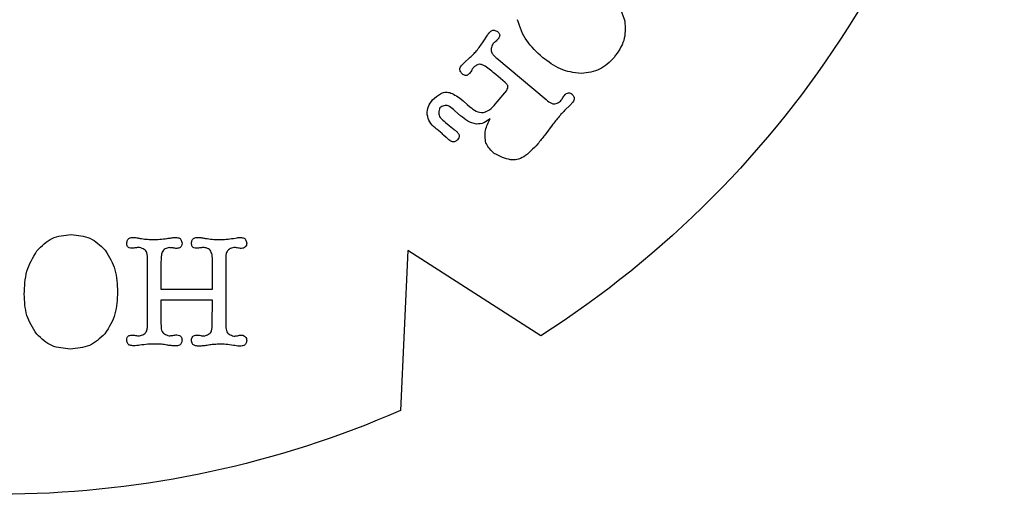
# Model space of a CAD drawing. Units: millimetres. Extents: x -35 to 65, y -35 to 65.
# Drawn here: x 16 to 65, y -35 to -11 of the extents above; entities that cross this region are included whole.
import ezdxf

# ---------------------------------------------------------------- set-up
doc = ezdxf.new("R2010")
doc.units = ezdxf.units.MM
doc.layers.get('0').update_dxf_attribs({"linetype": 'CONTINUOUS'})

msp = doc.modelspace()

# ---------------------------------------------------------------- linework, layer by layer
for p, q in [((39.082, -12.499), (39.292, -12.174)), ((38.035, -13.647), (38.125, -13.566)), ((38.125, -13.566), (38.445, -13.271)), ((39.755, -13.315), (42.213, -15.377)), ((40.179, -14.527), (39.707, -14.131)), ((39.775, -15.494), (40.254, -14.924)), ((37.906, -15.283), (38.09, -15.437)), ((38.09, -15.437), (38.293, -15.618)), ((38.293, -15.618), (38.428, -15.731)), ((43.416, -15.635), (43.123, -15.922)), ((37.961, -16.175), (37.679, -15.938)), ((37.218, -16.513), (37.402, -16.667)), ((36.96, -16.995), (36.806, -16.867)), ((37.402, -16.667), (37.561, -16.789)), ((37.561, -16.789), (37.646, -16.861)), ((42.511, -16.651), (42.145, -17.138)), ((37.243, -17.254), (37.12, -17.14)), ((26.673, -22.273), (26.865, -22.241)), ((22.409, -26.521), (22.409, -23.329)), ((26.289, -23.329), (26.289, -26.537)), ((23.073, -23.897), (23.073, -24.801)), ((25.633, -24.801), (25.633, -23.889)), ((23.073, -24.801), (25.633, -24.801)), ((25.633, -25.345), (23.073, -25.345)), ((23.073, -25.345), (23.073, -26.521)), ((25.625, -26.529), (25.633, -25.345))]:
    msp.add_line(p, q)
msp.add_lwpolyline([(-4.725, 60.945, -0.211598), (35.778, 60.478), (36.118, 52.377), (42.755, 56.589, -0.243208), (64.98, 16.401), (57.937, 12.647), (64.577, 8.507, -0.221317), (41.954, -27.113), (35.344, -22.884), (34.981, -30.834, -0.201293), (-3.706, -31.369), (-4.058, -23.547), (-10.779, -27.842, -0.230361), (-34.619, 8.843), (-27.947, 12.695), (-34.969, 16.749, -0.247894), (-11.721, 57.261), (-5.242, 52.941)], format="xyb", close=True)
for points, knots in [([(44.926, -9.654), (45.203, -9.907), (45.481, -10.159), (45.889, -10.763), (45.99, -11.075), (46.118, -11.469)], [0, 0, 0, 0, 0.1125358, 0.1125358, 0.2264061, 0.2264061, 0.2264061, 0.2264061]), ([(42.034, -13.275), (41.748, -13.013), (41.461, -12.752), (41.035, -12.13), (40.925, -11.806), (40.786, -11.402)], [0, 0, 0, 0, 0.116338, 0.116338, 0.2338926, 0.2338926, 0.2338926, 0.2338926]), ([(46.118, -11.469), (46.14, -11.819), (46.159, -12.132), (45.98, -12.733), (45.788, -13.004), (45.595, -13.275)], [0, 0, 0, 0, 0.1049616, 0.1049616, 0.209729, 0.209729, 0.209729, 0.209729]), ([(39.292, -12.174), (39.303, -12.158), (39.314, -12.141), (39.339, -12.102), (39.347, -12.088), (39.357, -12.072)], [0, 0, 0, 0, 0.00605457, 0.00605457, 0.01392588, 0.01392588, 0.01392588, 0.01392588]), ([(39.357, -12.072), (39.402, -12.027), (39.446, -11.982), (39.515, -11.939), (39.539, -11.928), (39.58, -11.92), (39.6, -11.918), (39.682, -11.932), (39.74, -11.963), (39.799, -11.994)], [0, 0, 0, 0, 0.01910754, 0.01910754, 0.0279542, 0.0279542, 0.03339375, 0.03339375, 0.04437926, 0.04437926, 0.04437926, 0.04437926]), ([(39.799, -11.994), (39.83, -12.028), (39.861, -12.062), (39.892, -12.115), (39.901, -12.135), (39.907, -12.167), (39.908, -12.183), (39.899, -12.227), (39.89, -12.249), (39.866, -12.297), (39.851, -12.323), (39.835, -12.348)], [0, 0, 0, 0, 0.0139598, 0.0139598, 0.02092736, 0.02092736, 0.02509929, 0.02509929, 0.02945283, 0.02945283, 0.03431339, 0.03431339, 0.03431339, 0.03431339]), ([(38.753, -12.954), (38.817, -12.874), (38.869, -12.808), (38.979, -12.656), (39.03, -12.578), (39.082, -12.499)], [0, 0, 0, 0, 0.03097313, 0.03097313, 0.06165697, 0.06165697, 0.06165697, 0.06165697]), ([(39.558, -12.617), (39.527, -12.69), (39.497, -12.764), (39.471, -12.889), (39.472, -12.928), (39.484, -12.993), (39.496, -13.025), (39.538, -13.1), (39.574, -13.143), (39.657, -13.229), (39.706, -13.272), (39.755, -13.315)], [0, 0, 0, 0, 0.0238475, 0.0238475, 0.0426463, 0.0426463, 0.0635743, 0.0635743, 0.0952269, 0.0952269, 0.1290083, 0.1290083, 0.1290083, 0.1290083]), ([(39.684, -12.504), (39.661, -12.52), (39.638, -12.537), (39.596, -12.575), (39.578, -12.595), (39.558, -12.617)], [0, 0, 0, 0, 0.00852858, 0.00852858, 0.01707478, 0.01707478, 0.01707478, 0.01707478]), ([(39.835, -12.348), (39.808, -12.378), (39.789, -12.398), (39.736, -12.453), (39.71, -12.478), (39.684, -12.504)], [0, 0, 0, 0, 0.01197847, 0.01197847, 0.02265237, 0.02265237, 0.02265237, 0.02265237]), ([(38.445, -13.271), (38.499, -13.22), (38.553, -13.17), (38.656, -13.064), (38.699, -13.015), (38.753, -12.954)], [0, 0, 0, 0, 0.02208417, 0.02208417, 0.04433765, 0.04433765, 0.04433765, 0.04433765]), ([(38.035, -14.096), (38.002, -14.054), (37.97, -14.013), (37.936, -13.947), (37.928, -13.922), (37.923, -13.882), (37.923, -13.862), (37.937, -13.808), (37.95, -13.78), (37.985, -13.717), (38.01, -13.682), (38.035, -13.647)], [0, 0, 0, 0, 0.0158025, 0.0158025, 0.02493941, 0.02493941, 0.03031141, 0.03031141, 0.03603232, 0.03603232, 0.04322946, 0.04322946, 0.04322946, 0.04322946]), ([(39.182, -13.712), (39.103, -13.674), (39.025, -13.636), (38.903, -13.617), (38.869, -13.621), (38.81, -13.635), (38.778, -13.65), (38.705, -13.694), (38.662, -13.727), (38.619, -13.761)], [0, 0, 0, 0, 0.02621991, 0.02621991, 0.042257, 0.042257, 0.06320608, 0.06320608, 0.09461455, 0.09461455, 0.09461455, 0.09461455]), ([(43.961, -14.077), (43.568, -14.029), (43.25, -13.989), (42.608, -13.713), (42.321, -13.494), (42.034, -13.275)], [0, 0, 0, 0, 0.1188363, 0.1188363, 0.2366096, 0.2366096, 0.2366096, 0.2366096]), ([(45.595, -13.275), (45.368, -13.504), (45.142, -13.732), (44.599, -14.003), (44.294, -14.038), (43.961, -14.077)], [0, 0, 0, 0, 0.0964655, 0.0964655, 0.1930493, 0.1930493, 0.1930493, 0.1930493]), ([(38.408, -14.075), (38.372, -14.105), (38.337, -14.135), (38.282, -14.166), (38.261, -14.174), (38.228, -14.179), (38.212, -14.18), (38.166, -14.17), (38.143, -14.16), (38.091, -14.133), (38.063, -14.114), (38.035, -14.096)], [0, 0, 0, 0, 0.01389981, 0.01389981, 0.02154715, 0.02154715, 0.02615103, 0.02615103, 0.03092161, 0.03092161, 0.03668786, 0.03668786, 0.03668786, 0.03668786]), ([(38.523, -13.9), (38.505, -13.93), (38.488, -13.96), (38.449, -14.02), (38.432, -14.043), (38.408, -14.075)], [0, 0, 0, 0, 0.01049004, 0.01049004, 0.02137866, 0.02137866, 0.02137866, 0.02137866]), ([(38.619, -13.761), (38.601, -13.783), (38.582, -13.804), (38.55, -13.851), (38.538, -13.872), (38.523, -13.9)], [0, 0, 0, 0, 0.00848145, 0.00848145, 0.01729191, 0.01729191, 0.01729191, 0.01729191]), ([(39.707, -14.131), (39.622, -14.058), (39.537, -13.986), (39.348, -13.833), (39.279, -13.782), (39.182, -13.712)], [0, 0, 0, 0, 0.03363688, 0.03363688, 0.07279915, 0.07279915, 0.07279915, 0.07279915]), ([(40.254, -14.924), (40.275, -14.882), (40.297, -14.84), (40.316, -14.777), (40.319, -14.754), (40.317, -14.718), (40.313, -14.7), (40.293, -14.654), (40.277, -14.632), (40.235, -14.582), (40.207, -14.554), (40.179, -14.527)], [0, 0, 0, 0, 0.01409798, 0.01409798, 0.02230897, 0.02230897, 0.02719138, 0.02719138, 0.03247593, 0.03247593, 0.03913063, 0.03913063, 0.03913063, 0.03913063]), ([(36.57, -15.394), (36.697, -15.28), (36.825, -15.166), (37.026, -15.051), (37.098, -15.021), (37.217, -15.001), (37.277, -14.998), (37.441, -15.032), (37.526, -15.066), (37.708, -15.159), (37.807, -15.221), (37.906, -15.283)], [0, 0, 0, 0, 0.0513189, 0.0513189, 0.0788151, 0.0788151, 0.0956638, 0.0956638, 0.1131587, 0.1131587, 0.1334912, 0.1334912, 0.1334912, 0.1334912]), ([(43.039, -15.288), (43.057, -15.261), (43.074, -15.234), (43.112, -15.18), (43.128, -15.159), (43.151, -15.13)], [0, 0, 0, 0, 0.00964295, 0.00964295, 0.01969694, 0.01969694, 0.01969694, 0.01969694]), ([(43.151, -15.13), (43.174, -15.107), (43.198, -15.083), (43.254, -15.054), (43.286, -15.048), (43.319, -15.042)], [0, 0, 0, 0, 0.00995783, 0.00995783, 0.01991635, 0.01991635, 0.01991635, 0.01991635]), ([(43.319, -15.042), (43.353, -15.043), (43.387, -15.045), (43.45, -15.066), (43.477, -15.085), (43.506, -15.105)], [0, 0, 0, 0, 0.01028252, 0.01028252, 0.02056685, 0.02056685, 0.02056685, 0.02056685]), ([(43.506, -15.105), (43.537, -15.146), (43.568, -15.188), (43.6, -15.254), (43.608, -15.279), (43.612, -15.319), (43.611, -15.339), (43.597, -15.393), (43.583, -15.421), (43.546, -15.484), (43.52, -15.519), (43.494, -15.555)], [0, 0, 0, 0, 0.0155228, 0.0155228, 0.02465958, 0.02465958, 0.03020831, 0.03020831, 0.03638639, 0.03638639, 0.04415249, 0.04415249, 0.04415249, 0.04415249]), ([(36.303, -16.11), (36.31, -15.964), (36.317, -15.846), (36.409, -15.607), (36.489, -15.5), (36.57, -15.394)], [0, 0, 0, 0, 0.0438043, 0.0438043, 0.08724274, 0.08724274, 0.08724274, 0.08724274]), ([(39.101, -16.024), (39.254, -15.958), (39.36, -15.911), (39.588, -15.722), (39.682, -15.608), (39.775, -15.494)], [0, 0, 0, 0, 0.05013972, 0.05013972, 0.09702213, 0.09702213, 0.09702213, 0.09702213]), ([(42.213, -15.377), (42.303, -15.449), (42.393, -15.522), (42.523, -15.576), (42.563, -15.587), (42.631, -15.589), (42.664, -15.586), (42.783, -15.547), (42.859, -15.499), (42.934, -15.45)], [0, 0, 0, 0, 0.03472759, 0.03472759, 0.04929153, 0.04929153, 0.05818928, 0.05818928, 0.07323946, 0.07323946, 0.07323946, 0.07323946]), ([(42.934, -15.45), (42.957, -15.421), (42.972, -15.4), (43.008, -15.344), (43.024, -15.316), (43.039, -15.288)], [0, 0, 0, 0, 0.01109637, 0.01109637, 0.02172709, 0.02172709, 0.02172709, 0.02172709]), ([(43.494, -15.555), (43.48, -15.57), (43.47, -15.581), (43.443, -15.609), (43.43, -15.622), (43.416, -15.635)], [0, 0, 0, 0, 0.00641759, 0.00641759, 0.01244364, 0.01244364, 0.01244364, 0.01244364]), ([(36.691, -16.78), (36.592, -16.687), (36.494, -16.595), (36.361, -16.372), (36.335, -16.253), (36.303, -16.11)], [0, 0, 0, 0, 0.04057811, 0.04057811, 0.08142322, 0.08142322, 0.08142322, 0.08142322]), ([(36.933, -15.782), (36.91, -15.862), (36.886, -15.942), (36.876, -16.073), (36.882, -16.116), (36.908, -16.194), (36.929, -16.231), (37.02, -16.354), (37.119, -16.433), (37.218, -16.513)], [0, 0, 0, 0, 0.0249183, 0.0249183, 0.0437611, 0.0437611, 0.0644064, 0.0644064, 0.117313, 0.117313, 0.117313, 0.117313]), ([(37.611, -15.871), (37.524, -15.799), (37.437, -15.727), (37.312, -15.674), (37.274, -15.664), (37.21, -15.663), (37.179, -15.665), (37.069, -15.701), (37.001, -15.742), (36.933, -15.782)], [0, 0, 0, 0, 0.03383719, 0.03383719, 0.04765438, 0.04765438, 0.05610493, 0.05610493, 0.06947156, 0.06947156, 0.06947156, 0.06947156]), ([(37.679, -15.938), (37.667, -15.924), (37.659, -15.914), (37.635, -15.891), (37.623, -15.881), (37.611, -15.871)], [0, 0, 0, 0, 0.00552747, 0.00552747, 0.01084513, 0.01084513, 0.01084513, 0.01084513]), ([(38.428, -15.731), (38.526, -15.814), (38.625, -15.898), (38.853, -16.005), (38.955, -16.013), (39.101, -16.024)], [0, 0, 0, 0, 0.0387744, 0.0387744, 0.0796089, 0.0796089, 0.0796089, 0.0796089]), ([(43.123, -15.922), (43.071, -15.976), (43.031, -16.017), (42.94, -16.116), (42.897, -16.167), (42.854, -16.218)], [0, 0, 0, 0, 0.02245901, 0.02245901, 0.04455653, 0.04455653, 0.04455653, 0.04455653]), ([(38.747, -16.595), (38.58, -16.549), (38.461, -16.517), (38.196, -16.369), (38.078, -16.272), (37.961, -16.175)], [0, 0, 0, 0, 0.0520379, 0.0520379, 0.1020463, 0.1020463, 0.1020463, 0.1020463]), ([(39.433, -16.324), (39.332, -16.403), (39.23, -16.482), (39, -16.578), (38.892, -16.585), (38.747, -16.595)], [0, 0, 0, 0, 0.03866764, 0.03866764, 0.07816307, 0.07816307, 0.07816307, 0.07816307]), ([(39.2, -16.901), (39.234, -16.79), (39.261, -16.704), (39.34, -16.51), (39.387, -16.417), (39.433, -16.324)], [0, 0, 0, 0, 0.03481674, 0.03481674, 0.06916576, 0.06916576, 0.06916576, 0.06916576]), ([(42.854, -16.218), (42.791, -16.295), (42.737, -16.36), (42.623, -16.505), (42.567, -16.578), (42.511, -16.651)], [0, 0, 0, 0, 0.02980812, 0.02980812, 0.05947573, 0.05947573, 0.05947573, 0.05947573]), ([(36.806, -16.867), (36.783, -16.851), (36.767, -16.841), (36.728, -16.811), (36.709, -16.796), (36.691, -16.78)], [0, 0, 0, 0, 0.00826335, 0.00826335, 0.01620372, 0.01620372, 0.01620372, 0.01620372]), ([(37.12, -17.14), (37.093, -17.116), (37.067, -17.091), (37.011, -17.04), (36.99, -17.022), (36.96, -16.995)], [0, 0, 0, 0, 0.01080853, 0.01080853, 0.02269115, 0.02269115, 0.02269115, 0.02269115]), ([(37.646, -16.861), (37.688, -16.896), (37.729, -16.93), (37.808, -17.009), (37.834, -17.042), (37.871, -17.091)], [0, 0, 0, 0, 0.01619524, 0.01619524, 0.03345122, 0.03345122, 0.03345122, 0.03345122]), ([(37.871, -17.091), (37.882, -17.134), (37.893, -17.176), (37.889, -17.232), (37.885, -17.253), (37.858, -17.31), (37.837, -17.339), (37.816, -17.369)], [0, 0, 0, 0, 0.01310233, 0.01310233, 0.01856689, 0.01856689, 0.02485223, 0.02485223, 0.02485223, 0.02485223]), ([(39.637, -18.061), (39.482, -17.908), (39.326, -17.755), (39.216, -17.506), (39.191, -17.421), (39.176, -17.169), (39.188, -17.035), (39.2, -16.901)], [0, 0, 0, 0, 0.06542, 0.06542, 0.0902249, 0.0902249, 0.1151848, 0.1151848, 0.1151848, 0.1151848]), ([(37.373, -17.373), (37.351, -17.354), (37.334, -17.338), (37.287, -17.294), (37.265, -17.274), (37.243, -17.254)], [0, 0, 0, 0, 0.00888284, 0.00888284, 0.01618472, 0.01618472, 0.01618472, 0.01618472]), ([(37.816, -17.369), (37.775, -17.401), (37.733, -17.434), (37.668, -17.468), (37.644, -17.477), (37.605, -17.481), (37.585, -17.482), (37.531, -17.469), (37.504, -17.456), (37.442, -17.422), (37.408, -17.398), (37.373, -17.373)], [0, 0, 0, 0, 0.01574601, 0.01574601, 0.02476902, 0.02476902, 0.03012481, 0.03012481, 0.0358009, 0.0358009, 0.04291878, 0.04291878, 0.04291878, 0.04291878]), ([(41.797, -17.577), (41.571, -17.819), (41.345, -18.061), (40.996, -18.282), (40.88, -18.337), (40.679, -18.377), (40.579, -18.386), (40.184, -18.324), (39.91, -18.193), (39.637, -18.061)], [0, 0, 0, 0, 0.099377, 0.099377, 0.143349, 0.143349, 0.170427, 0.170427, 0.221525, 0.221525, 0.221525, 0.221525]), ([(42.145, -17.138), (42.089, -17.212), (42.032, -17.286), (41.916, -17.433), (41.861, -17.5), (41.797, -17.577)], [0, 0, 0, 0, 0.02801696, 0.02801696, 0.05613029, 0.05613029, 0.05613029, 0.05613029]), ([(16.913, -22.889), (17.153, -22.644), (17.38, -22.414), (17.946, -22.15), (18.278, -22.119), (18.609, -22.089)], [0, 0, 0, 0, 0.1027388, 0.1027388, 0.2054261, 0.2054261, 0.2054261, 0.2054261]), ([(18.609, -22.089), (18.936, -22.117), (19.264, -22.146), (19.828, -22.399), (20.053, -22.619), (20.297, -22.857)], [0, 0, 0, 0, 0.0985202, 0.0985202, 0.197124, 0.197124, 0.197124, 0.197124]), ([(21.369, -22.513), (21.381, -22.461), (21.392, -22.409), (21.422, -22.341), (21.436, -22.318), (21.464, -22.289), (21.48, -22.276), (21.531, -22.252), (21.561, -22.244), (21.634, -22.231), (21.677, -22.228), (21.721, -22.225)], [0, 0, 0, 0, 0.01586913, 0.01586913, 0.02512094, 0.02512094, 0.03062471, 0.03062471, 0.03659173, 0.03659173, 0.04410552, 0.04410552, 0.04410552, 0.04410552]), ([(21.721, -22.225), (21.78, -22.23), (21.821, -22.234), (21.93, -22.251), (21.982, -22.262), (22.033, -22.273)], [0, 0, 0, 0, 0.01778701, 0.01778701, 0.03399947, 0.03399947, 0.03399947, 0.03399947]), ([(22.033, -22.273), (22.14, -22.29), (22.234, -22.306), (22.437, -22.325), (22.539, -22.327), (22.641, -22.329)], [0, 0, 0, 0, 0.0324051, 0.0324051, 0.06473677, 0.06473677, 0.06473677, 0.06473677]), ([(22.641, -22.329), (22.766, -22.327), (22.89, -22.326), (23.14, -22.311), (23.248, -22.298), (23.385, -22.281)], [0, 0, 0, 0, 0.03734228, 0.03734228, 0.07518483, 0.07518483, 0.07518483, 0.07518483]), ([(23.385, -22.281), (23.449, -22.27), (23.513, -22.259), (23.653, -22.239), (23.703, -22.233), (23.769, -22.225)], [0, 0, 0, 0, 0.01940864, 0.01940864, 0.04251584, 0.04251584, 0.04251584, 0.04251584]), ([(23.769, -22.225), (23.834, -22.229), (23.9, -22.234), (23.978, -22.26), (24.002, -22.271), (24.035, -22.297), (24.05, -22.312), (24.093, -22.385), (24.107, -22.449), (24.121, -22.513)], [0, 0, 0, 0, 0.01962628, 0.01962628, 0.02860907, 0.02860907, 0.03414023, 0.03414023, 0.04514009, 0.04514009, 0.04514009, 0.04514009]), ([(24.585, -22.513), (24.597, -22.461), (24.608, -22.409), (24.638, -22.341), (24.652, -22.318), (24.68, -22.289), (24.696, -22.276), (24.747, -22.252), (24.777, -22.244), (24.85, -22.231), (24.893, -22.228), (24.937, -22.225)], [0, 0, 0, 0, 0.0158691, 0.0158691, 0.02512091, 0.02512091, 0.03062466, 0.03062466, 0.03659166, 0.03659166, 0.04410549, 0.04410549, 0.04410549, 0.04410549]), ([(24.937, -22.225), (25, -22.231), (25.045, -22.235), (25.167, -22.253), (25.224, -22.263), (25.281, -22.273)], [0, 0, 0, 0, 0.01897365, 0.01897365, 0.03565083, 0.03565083, 0.03565083, 0.03565083]), ([(25.281, -22.273), (25.393, -22.29), (25.504, -22.307), (25.729, -22.329), (25.829, -22.332), (25.953, -22.337)], [0, 0, 0, 0, 0.03381784, 0.03381784, 0.0679678, 0.0679678, 0.0679678, 0.0679678]), ([(25.953, -22.337), (26.081, -22.333), (26.194, -22.33), (26.435, -22.309), (26.554, -22.291), (26.673, -22.273)], [0, 0, 0, 0, 0.03843614, 0.03843614, 0.07677491, 0.07677491, 0.07677491, 0.07677491]), ([(26.865, -22.241), (26.883, -22.238), (26.9, -22.235), (26.938, -22.229), (26.951, -22.227), (26.969, -22.225)], [0, 0, 0, 0, 0.00526262, 0.00526262, 0.01155208, 0.01155208, 0.01155208, 0.01155208]), ([(26.969, -22.225), (27.038, -22.229), (27.107, -22.233), (27.189, -22.259), (27.214, -22.271), (27.248, -22.298), (27.263, -22.313), (27.306, -22.386), (27.322, -22.449), (27.337, -22.513)], [0, 0, 0, 0, 0.02068167, 0.02068167, 0.02994226, 0.02994226, 0.03564857, 0.03564857, 0.04663167, 0.04663167, 0.04663167, 0.04663167]), ([(16.281, -25.049), (16.297, -24.661), (16.313, -24.274), (16.516, -23.547), (16.693, -23.255), (16.913, -22.889)], [0, 0, 0, 0, 0.116338, 0.116338, 0.2338926, 0.2338926, 0.2338926, 0.2338926]), ([(20.297, -22.857), (20.512, -23.208), (20.684, -23.489), (20.882, -24.189), (20.898, -24.563), (20.913, -24.937)], [0, 0, 0, 0, 0.1236924, 0.1236924, 0.2461084, 0.2461084, 0.2461084, 0.2461084]), ([(21.617, -22.769), (21.573, -22.762), (21.529, -22.755), (21.471, -22.733), (21.453, -22.724), (21.429, -22.703), (21.418, -22.691), (21.397, -22.652), (21.39, -22.629), (21.377, -22.575), (21.373, -22.544), (21.369, -22.513)], [0, 0, 0, 0, 0.01346852, 0.01346852, 0.02077332, 0.02077332, 0.02521541, 0.02521541, 0.0298202, 0.0298202, 0.03527636, 0.03527636, 0.03527636, 0.03527636]), ([(21.817, -22.745), (21.784, -22.75), (21.751, -22.756), (21.683, -22.765), (21.656, -22.766), (21.617, -22.769)], [0, 0, 0, 0, 0.01009105, 0.01009105, 0.02068285, 0.02068285, 0.02068285, 0.02068285]), ([(22.009, -22.729), (21.972, -22.73), (21.946, -22.731), (21.881, -22.737), (21.849, -22.741), (21.817, -22.745)], [0, 0, 0, 0, 0.01103631, 0.01103631, 0.02162151, 0.02162151, 0.02162151, 0.02162151]), ([(22.409, -23.329), (22.407, -23.212), (22.405, -23.096), (22.363, -22.961), (22.346, -22.924), (22.304, -22.872), (22.281, -22.848), (22.176, -22.782), (22.093, -22.755), (22.009, -22.729)], [0, 0, 0, 0, 0.03488801, 0.03488801, 0.04939317, 0.04939317, 0.05824823, 0.05824823, 0.0729157, 0.0729157, 0.0729157, 0.0729157]), ([(23.481, -22.737), (23.41, -22.754), (23.339, -22.771), (23.238, -22.822), (23.212, -22.845), (23.171, -22.894), (23.154, -22.925), (23.113, -23.022), (23.097, -23.099), (23.081, -23.177)], [0, 0, 0, 0, 0.02189443, 0.02189443, 0.03783278, 0.03783278, 0.05672946, 0.05672946, 0.09554834, 0.09554834, 0.09554834, 0.09554834]), ([(23.673, -22.753), (23.641, -22.749), (23.609, -22.745), (23.544, -22.739), (23.518, -22.738), (23.481, -22.737)], [0, 0, 0, 0, 0.00964291, 0.00964291, 0.01969678, 0.01969678, 0.01969678, 0.01969678]), ([(23.865, -22.777), (23.828, -22.774), (23.802, -22.773), (23.737, -22.764), (23.705, -22.758), (23.673, -22.753)], [0, 0, 0, 0, 0.01109646, 0.01109646, 0.0217273, 0.0217273, 0.0217273, 0.0217273]), ([(24.121, -22.513), (24.115, -22.56), (24.109, -22.608), (24.087, -22.667), (24.078, -22.687), (24.056, -22.713), (24.044, -22.724), (24.004, -22.746), (23.98, -22.754), (23.926, -22.767), (23.896, -22.772), (23.865, -22.777)], [0, 0, 0, 0, 0.01439474, 0.01439474, 0.02158306, 0.02158306, 0.02588604, 0.02588604, 0.03037567, 0.03037567, 0.03539365, 0.03539365, 0.03539365, 0.03539365]), ([(24.833, -22.769), (24.789, -22.762), (24.745, -22.755), (24.687, -22.733), (24.669, -22.724), (24.645, -22.703), (24.634, -22.691), (24.613, -22.652), (24.606, -22.629), (24.593, -22.575), (24.589, -22.544), (24.585, -22.513)], [0, 0, 0, 0, 0.01346852, 0.01346852, 0.02077332, 0.02077332, 0.02521541, 0.02521541, 0.0298202, 0.0298202, 0.03527636, 0.03527636, 0.03527636, 0.03527636]), ([(25.033, -22.745), (25, -22.75), (24.967, -22.756), (24.899, -22.765), (24.872, -22.766), (24.833, -22.769)], [0, 0, 0, 0, 0.01009107, 0.01009107, 0.02068289, 0.02068289, 0.02068289, 0.02068289]), ([(25.225, -22.729), (25.188, -22.73), (25.162, -22.731), (25.097, -22.737), (25.065, -22.741), (25.033, -22.745)], [0, 0, 0, 0, 0.0110363, 0.0110363, 0.02162147, 0.02162147, 0.02162147, 0.02162147]), ([(25.625, -23.169), (25.607, -23.077), (25.588, -22.985), (25.526, -22.87), (25.502, -22.845), (25.455, -22.807), (25.424, -22.791), (25.342, -22.757), (25.283, -22.743), (25.225, -22.729)], [0, 0, 0, 0, 0.0280965, 0.0280965, 0.0449007, 0.0449007, 0.0666287, 0.0666287, 0.102295, 0.102295, 0.102295, 0.102295]), ([(26.697, -22.729), (26.621, -22.752), (26.546, -22.776), (26.433, -22.837), (26.404, -22.863), (26.362, -22.913), (26.345, -22.944), (26.315, -23.024), (26.304, -23.079), (26.292, -23.198), (26.291, -23.263), (26.289, -23.329)], [0, 0, 0, 0, 0.0238475, 0.0238475, 0.0426463, 0.0426463, 0.0635744, 0.0635744, 0.0952272, 0.0952272, 0.1290085, 0.1290085, 0.1290085, 0.1290085]), ([(26.865, -22.753), (26.838, -22.746), (26.81, -22.739), (26.754, -22.731), (26.727, -22.73), (26.697, -22.729)], [0, 0, 0, 0, 0.00852862, 0.00852862, 0.01707485, 0.01707485, 0.01707485, 0.01707485]), ([(27.081, -22.777), (27.04, -22.774), (27.01, -22.773), (26.937, -22.764), (26.901, -22.758), (26.865, -22.753)], [0, 0, 0, 0, 0.01245806, 0.01245806, 0.02439846, 0.02439846, 0.02439846, 0.02439846]), ([(27.265, -22.697), (27.239, -22.719), (27.212, -22.742), (27.151, -22.769), (27.118, -22.773), (27.081, -22.777)], [0, 0, 0, 0, 0.01051067, 0.01051067, 0.02103255, 0.02103255, 0.02103255, 0.02103255]), ([(27.337, -22.513), (27.334, -22.547), (27.331, -22.581), (27.307, -22.642), (27.286, -22.669), (27.265, -22.697)], [0, 0, 0, 0, 0.01046358, 0.01046358, 0.02092531, 0.02092531, 0.02092531, 0.02092531]), ([(23.081, -23.177), (23.077, -23.301), (23.074, -23.393), (23.072, -23.656), (23.073, -23.776), (23.073, -23.897)], [0, 0, 0, 0, 0.03725898, 0.03725898, 0.06848541, 0.06848541, 0.06848541, 0.06848541]), ([(25.633, -23.889), (25.634, -23.768), (25.634, -23.648), (25.632, -23.385), (25.629, -23.293), (25.625, -23.169)], [0, 0, 0, 0, 0.03600993, 0.03600993, 0.07897655, 0.07897655, 0.07897655, 0.07897655]), ([(20.913, -24.937), (20.898, -25.311), (20.883, -25.686), (20.683, -26.386), (20.509, -26.665), (20.289, -27.017)], [0, 0, 0, 0, 0.1125358, 0.1125358, 0.2264061, 0.2264061, 0.2264061, 0.2264061]), ([(16.905, -27.041), (16.69, -26.708), (16.515, -26.439), (16.314, -25.77), (16.298, -25.409), (16.281, -25.049)], [0, 0, 0, 0, 0.1188363, 0.1188363, 0.2366096, 0.2366096, 0.2366096, 0.2366096]), ([(22.001, -27.121), (22.077, -27.097), (22.153, -27.073), (22.266, -27.012), (22.295, -26.986), (22.337, -26.936), (22.353, -26.905), (22.384, -26.825), (22.394, -26.77), (22.406, -26.651), (22.408, -26.586), (22.409, -26.521)], [0, 0, 0, 0, 0.0238475, 0.0238475, 0.0426464, 0.0426464, 0.0635745, 0.0635745, 0.0952275, 0.0952275, 0.1290087, 0.1290087, 0.1290087, 0.1290087]), ([(23.073, -26.521), (23.076, -26.636), (23.079, -26.752), (23.12, -26.886), (23.138, -26.924), (23.18, -26.977), (23.203, -27.001), (23.31, -27.067), (23.396, -27.094), (23.481, -27.121)], [0, 0, 0, 0, 0.0347276, 0.0347276, 0.04929153, 0.04929153, 0.05818928, 0.05818928, 0.07323943, 0.07323943, 0.07323943, 0.07323943]), ([(25.225, -27.129), (25.3, -27.104), (25.375, -27.079), (25.486, -27.015), (25.515, -26.988), (25.556, -26.936), (25.572, -26.904), (25.618, -26.773), (25.622, -26.651), (25.625, -26.529)], [0, 0, 0, 0, 0.0236709, 0.0236709, 0.0426327, 0.0426327, 0.0647046, 0.0647046, 0.1287944, 0.1287944, 0.1287944, 0.1287944]), ([(26.289, -26.537), (26.292, -26.652), (26.295, -26.768), (26.336, -26.902), (26.354, -26.94), (26.396, -26.993), (26.419, -27.017), (26.526, -27.083), (26.612, -27.11), (26.697, -27.137)], [0, 0, 0, 0, 0.0347276, 0.0347276, 0.04929153, 0.04929153, 0.05818928, 0.05818928, 0.07323943, 0.07323943, 0.07323943, 0.07323943]), ([(18.569, -27.777), (18.249, -27.75), (17.928, -27.723), (17.372, -27.481), (17.149, -27.271), (16.905, -27.041)], [0, 0, 0, 0, 0.0964655, 0.0964655, 0.1930492, 0.1930492, 0.1930492, 0.1930492]), ([(20.289, -27.017), (20.036, -27.258), (19.808, -27.474), (19.233, -27.723), (18.901, -27.75), (18.569, -27.777)], [0, 0, 0, 0, 0.1049616, 0.1049616, 0.209729, 0.209729, 0.209729, 0.209729]), ([(21.369, -27.337), (21.375, -27.29), (21.381, -27.244), (21.402, -27.186), (21.411, -27.168), (21.432, -27.143), (21.444, -27.131), (21.483, -27.11), (21.506, -27.102), (21.558, -27.09), (21.588, -27.085), (21.617, -27.081)], [0, 0, 0, 0, 0.01395975, 0.01395975, 0.02092728, 0.02092728, 0.02509925, 0.02509925, 0.0294528, 0.0294528, 0.03431358, 0.03431358, 0.03431358, 0.03431358]), ([(21.721, -27.617), (21.656, -27.612), (21.59, -27.608), (21.511, -27.583), (21.488, -27.572), (21.455, -27.546), (21.441, -27.531), (21.399, -27.46), (21.384, -27.398), (21.369, -27.337)], [0, 0, 0, 0, 0.01972342, 0.01972342, 0.02862562, 0.02862562, 0.0341113, 0.0341113, 0.04480185, 0.04480185, 0.04480185, 0.04480185]), ([(21.617, -27.081), (21.654, -27.082), (21.68, -27.083), (21.745, -27.089), (21.777, -27.093), (21.809, -27.097)], [0, 0, 0, 0, 0.01103632, 0.01103632, 0.02162151, 0.02162151, 0.02162151, 0.02162151]), ([(21.809, -27.097), (21.841, -27.102), (21.873, -27.108), (21.938, -27.117), (21.964, -27.118), (22.001, -27.121)], [0, 0, 0, 0, 0.00969615, 0.00969615, 0.01981697, 0.01981697, 0.01981697, 0.01981697]), ([(23.481, -27.121), (23.515, -27.118), (23.538, -27.116), (23.599, -27.108), (23.628, -27.102), (23.657, -27.097)], [0, 0, 0, 0, 0.0101325, 0.0101325, 0.01957134, 0.01957134, 0.01957134, 0.01957134]), ([(23.657, -27.097), (23.692, -27.09), (23.726, -27.084), (23.796, -27.075), (23.826, -27.074), (23.865, -27.073)], [0, 0, 0, 0, 0.01049814, 0.01049814, 0.02111836, 0.02111836, 0.02111836, 0.02111836]), ([(24.121, -27.337), (24.11, -27.388), (24.099, -27.44), (24.07, -27.508), (24.057, -27.53), (24.029, -27.559), (24.014, -27.572), (23.964, -27.596), (23.934, -27.605), (23.863, -27.617), (23.82, -27.621), (23.777, -27.625)], [0, 0, 0, 0, 0.0158025, 0.0158025, 0.02493941, 0.02493941, 0.03031141, 0.03031141, 0.03603232, 0.03603232, 0.04322946, 0.04322946, 0.04322946, 0.04322946]), ([(23.865, -27.073), (23.911, -27.08), (23.957, -27.087), (24.016, -27.109), (24.035, -27.119), (24.06, -27.14), (24.071, -27.152), (24.093, -27.193), (24.1, -27.217), (24.113, -27.272), (24.117, -27.304), (24.121, -27.337)], [0, 0, 0, 0, 0.01390338, 0.01390338, 0.02144025, 0.02144025, 0.02602499, 0.02602499, 0.0307779, 0.0307779, 0.03640532, 0.03640532, 0.03640532, 0.03640532]), ([(24.585, -27.345), (24.588, -27.309), (24.591, -27.274), (24.615, -27.21), (24.636, -27.182), (24.657, -27.153)], [0, 0, 0, 0, 0.01067168, 0.01067168, 0.0213459, 0.0213459, 0.0213459, 0.0213459]), ([(24.937, -27.633), (24.872, -27.628), (24.807, -27.623), (24.728, -27.597), (24.704, -27.586), (24.671, -27.56), (24.657, -27.545), (24.614, -27.473), (24.6, -27.409), (24.585, -27.345)], [0, 0, 0, 0, 0.01962627, 0.01962627, 0.02860907, 0.02860907, 0.03414021, 0.03414021, 0.04513999, 0.04513999, 0.04513999, 0.04513999]), ([(24.657, -27.153), (24.683, -27.131), (24.708, -27.11), (24.767, -27.086), (24.8, -27.083), (24.833, -27.081)], [0, 0, 0, 0, 0.01006908, 0.01006908, 0.02013745, 0.02013745, 0.02013745, 0.02013745]), ([(24.833, -27.081), (24.874, -27.082), (24.905, -27.083), (24.978, -27.092), (25.014, -27.098), (25.049, -27.105)], [0, 0, 0, 0, 0.01220016, 0.01220016, 0.02420973, 0.02420973, 0.02420973, 0.02420973]), ([(25.049, -27.105), (25.078, -27.11), (25.108, -27.116), (25.168, -27.124), (25.192, -27.126), (25.225, -27.129)], [0, 0, 0, 0, 0.00889834, 0.00889834, 0.01845061, 0.01845061, 0.01845061, 0.01845061]), ([(26.697, -27.137), (26.731, -27.134), (26.755, -27.133), (26.815, -27.124), (26.844, -27.118), (26.873, -27.113)], [0, 0, 0, 0, 0.01019127, 0.01019127, 0.01988773, 0.01988773, 0.01988773, 0.01988773]), ([(26.873, -27.113), (26.908, -27.106), (26.942, -27.1), (27.012, -27.091), (27.042, -27.09), (27.081, -27.089)], [0, 0, 0, 0, 0.01049813, 0.01049813, 0.02111834, 0.02111834, 0.02111834, 0.02111834]), ([(27.337, -27.353), (27.324, -27.403), (27.311, -27.454), (27.279, -27.522), (27.264, -27.544), (27.233, -27.574), (27.216, -27.586), (27.166, -27.609), (27.134, -27.616), (27.059, -27.628), (27.014, -27.63), (26.969, -27.633)], [0, 0, 0, 0, 0.01570629, 0.01570629, 0.02507931, 0.02507931, 0.03150514, 0.03150514, 0.03945036, 0.03945036, 0.04934701, 0.04934701, 0.04934701, 0.04934701]), ([(27.081, -27.089), (27.118, -27.092), (27.151, -27.096), (27.212, -27.123), (27.239, -27.146), (27.265, -27.169)], [0, 0, 0, 0, 0.01093726, 0.01093726, 0.02186286, 0.02186286, 0.02186286, 0.02186286]), ([(27.265, -27.169), (27.286, -27.196), (27.307, -27.223), (27.331, -27.284), (27.334, -27.318), (27.337, -27.353)], [0, 0, 0, 0, 0.01028254, 0.01028254, 0.0205669, 0.0205669, 0.0205669, 0.0205669]), ([(22.025, -27.585), (21.975, -27.592), (21.924, -27.599), (21.818, -27.611), (21.779, -27.613), (21.721, -27.617)], [0, 0, 0, 0, 0.01529792, 0.01529792, 0.03200522, 0.03200522, 0.03200522, 0.03200522]), ([(22.825, -27.529), (22.691, -27.531), (22.558, -27.533), (22.291, -27.552), (22.158, -27.568), (22.025, -27.585)], [0, 0, 0, 0, 0.0403457, 0.0403457, 0.08069093, 0.08069093, 0.08069093, 0.08069093]), ([(23.369, -27.577), (23.279, -27.563), (23.189, -27.55), (23.007, -27.533), (22.923, -27.531), (22.825, -27.529)], [0, 0, 0, 0, 0.02735633, 0.02735633, 0.05482568, 0.05482568, 0.05482568, 0.05482568]), ([(23.777, -27.625), (23.699, -27.62), (23.645, -27.616), (23.505, -27.599), (23.437, -27.588), (23.369, -27.577)], [0, 0, 0, 0, 0.02344045, 0.02344045, 0.04530793, 0.04530793, 0.04530793, 0.04530793]), ([(25.433, -27.585), (25.351, -27.596), (25.269, -27.608), (25.099, -27.625), (25.032, -27.628), (24.937, -27.633)], [0, 0, 0, 0, 0.02494762, 0.02494762, 0.05108659, 0.05108659, 0.05108659, 0.05108659]), ([(25.929, -27.537), (25.834, -27.541), (25.766, -27.544), (25.598, -27.561), (25.516, -27.573), (25.433, -27.585)], [0, 0, 0, 0, 0.02854202, 0.02854202, 0.05597001, 0.05597001, 0.05597001, 0.05597001]), ([(26.673, -27.593), (26.536, -27.573), (26.428, -27.557), (26.179, -27.539), (26.054, -27.538), (25.929, -27.537)], [0, 0, 0, 0, 0.04164026, 0.04164026, 0.08274045, 0.08274045, 0.08274045, 0.08274045]), ([(26.969, -27.633), (26.913, -27.628), (26.874, -27.625), (26.771, -27.611), (26.722, -27.602), (26.673, -27.593)], [0, 0, 0, 0, 0.01690362, 0.01690362, 0.03241983, 0.03241983, 0.03241983, 0.03241983])]:
    msp.add_open_spline(points, degree=3, knots=knots)

doc.saveas('drawing.dxf')
